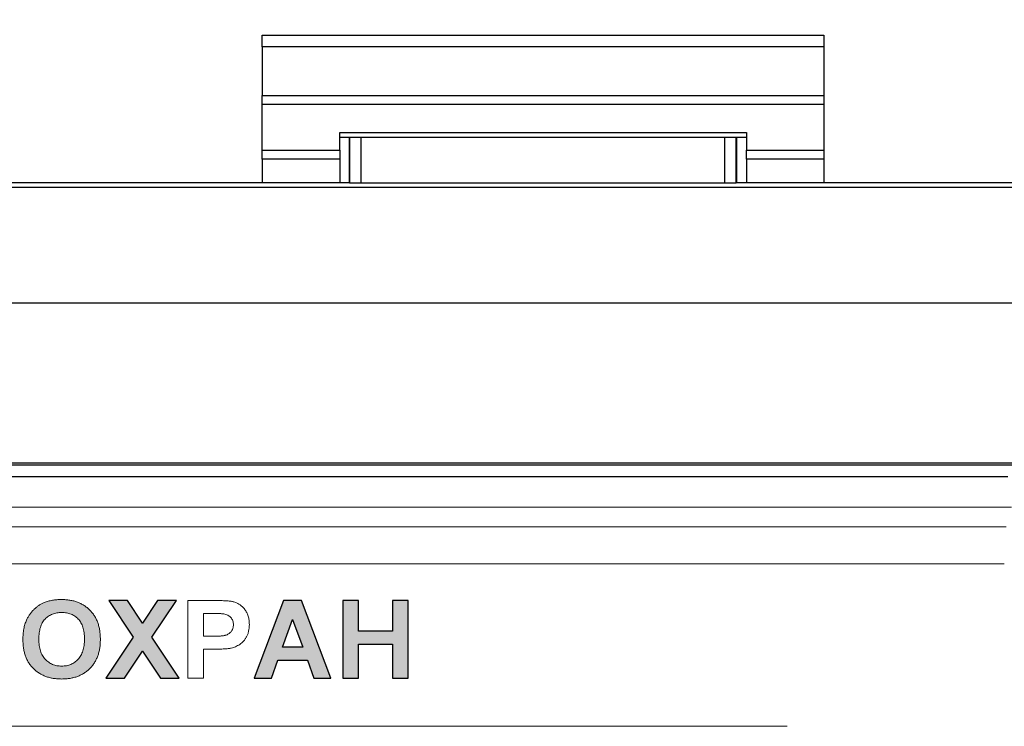
# Model space of a CAD drawing. Units: metres. Extents: x -28214 to 13593, y -34414 to -3519.
# Drawn here: x -2218 to -2210, y -12077 to -12071 of the extents above; entities that cross this region are included whole.
import ezdxf

# ---------------------------------------------------------------- set-up
doc = ezdxf.new("R2010")
doc.units = ezdxf.units.M
doc.header["$PDMODE"] = 65
doc.styles.add('ГОСТ 2.304', font='CS_Gost2304.shx')
doc.dimstyles.new('СПДС', dxfattribs={"dimscale": 100, "dimtxt": 2.5, "dimasz": 1, "dimexe": 1, "dimexo": 0.625, "dimgap": 0.5, "dimtad": 1, "dimdec": 0, "dimtxsty": 'ГОСТ 2.304', "dimblk": 'ARCHTICK', "dimcen": 1, "dimdle": 1, "dimadec": 0, "dimazin": 2, "dimtfac": 0.75, "dimtdec": 4, "dimtmove": 1, "dimatfit": 3, "dimfxl": 1, "dimtfill": 1, "dimtolj": 1, "dimarcsym": 1})

# ---------------------------------------------------------------- blocks, each defined once
blk = doc.blocks.new('_ArchTick')
at = {"color": 0, "linetype": 'ByBlock', "const_width": 0.15}
blk.add_lwpolyline([(-0.5, -0.5), (0.5, 0.5)], dxfattribs=at)
blk = doc.blocks.new('*D2195')
at = {"color": 0, "lineweight": -2, "transparency": 16777216}
for p, q in [((-2244.5572, -12079.9235), (-2244.5572, -12061.576)), ((-2194.5572, -12082.9515), (-2194.5572, -12061.576)), ((-2245.5572, -12062.576), (-2193.5572, -12062.576))]:
    blk.add_line(p, q, dxfattribs=at)
at = {"layer": 'Defpoints', "color": 0, "lineweight": 25, "transparency": 16777216}
for p in [(-2194.5572, -12062.576), (-2244.5572, -12080.5485, -8.3951), (-2194.5572, -12083.5765)]:
    blk.add_point(p, dxfattribs=at)
at = {"color": 0, "lineweight": -2, "transparency": 16777216, "rotation": 180}
blk.add_blockref('_ArchTick', (-2244.5572, -12062.576), dxfattribs=at)
at = {"color": 0, "lineweight": -2, "transparency": 16777216}
blk.add_blockref('_ArchTick', (-2194.5572, -12062.576), dxfattribs=at)
at = {"color": 0, "transparency": 16777216, "insert": (-2219.5572, -12060.326), "char_height": 3.5, "attachment_point": 5, "style": 'ГОСТ 2.304', "bg_fill": 3, "box_fill_scale": 1.1, "bg_fill_color": 256, "bg_fill_true_color": 13158600, "bg_fill_transparency": 0}
blk.add_mtext('\\A1;180', dxfattribs=at)

msp = doc.modelspace()

# ---------------------------------------------------------------- hatches: boundary and pattern name
at = {"true_color": 0x2776bb}
h = msp.add_hatch(color=152, dxfattribs=at)
edge = h.paths.add_edge_path()
edge.add_spline(control_points=[(-2216.85845, -12075.80908), (-2216.85871, -12075.7967), (-2216.85922, -12075.77258), (-2216.86335, -12075.73746), (-2216.86993, -12075.70436), (-2216.87938, -12075.67336), (-2216.89157, -12075.64447), (-2216.90638, -12075.61763), (-2216.92401, -12075.59292), (-2216.94424, -12075.57044), (-2216.96671, -12075.55039), (-2216.99107, -12075.53287), (-2217.01719, -12075.518), (-2217.04522, -12075.50601), (-2217.07495, -12075.49649), (-2217.10653, -12075.48986), (-2217.13987, -12075.48593), (-2217.16267, -12075.48539), (-2217.17434, -12075.48512)], knot_values=[0, 0, 0, 0, 0.0725163, 0.1412457, 0.2068903, 0.2700444, 0.3307935, 0.3902615, 0.4492864, 0.5082795, 0.5671081, 0.6253883, 0.6837815, 0.7428471, 0.8036487, 0.8663974, 0.9316708, 1, 1, 1, 1], degree=3, periodic=0)
edge.add_spline(control_points=[(-2217.17434, -12075.48512), (-2217.18086, -12075.48519), (-2217.1937, -12075.48534), (-2217.21266, -12075.48644), (-2217.231, -12075.48855), (-2217.24884, -12075.49109), (-2217.26604, -12075.49469), (-2217.28271, -12075.49881), (-2217.29876, -12075.50385), (-2217.30914, -12075.50786), (-2217.31429, -12075.50985)], knot_values=[0, 0, 0, 0, 0.136815, 0.2694298, 0.3981707, 0.5239774, 0.6473808, 0.7666016, 0.8841083, 1, 1, 1, 1], degree=3, periodic=0)
edge.add_spline(control_points=[(-2217.31429, -12075.50985), (-2217.32183, -12075.51313), (-2217.33701, -12075.51975), (-2217.35846, -12075.53288), (-2217.37918, -12075.54819), (-2217.39863, -12075.56593), (-2217.41677, -12075.5853), (-2217.43276, -12075.6063), (-2217.44718, -12075.62827), (-2217.45491, -12075.64396), (-2217.4588, -12075.65183)], knot_values=[0, 0, 0, 0, 0.1188198, 0.239577, 0.3632275, 0.4913098, 0.6201776, 0.7470038, 0.8730466, 1, 1, 1, 1], degree=3, periodic=0)
edge.add_spline(control_points=[(-2217.4588, -12075.65183), (-2217.46118, -12075.65735), (-2217.46604, -12075.66859), (-2217.47204, -12075.68627), (-2217.47708, -12075.70492), (-2217.48121, -12075.72447), (-2217.48453, -12075.74497), (-2217.48673, -12075.76647), (-2217.48815, -12075.78891), (-2217.48835, -12075.80419), (-2217.48845, -12075.81198)], knot_values=[0, 0, 0, 0, 0.1099809, 0.2238074, 0.3409755, 0.4628575, 0.5890457, 0.7205232, 0.8576837, 1, 1, 1, 1], degree=3, periodic=0)
edge.add_spline(control_points=[(-2217.48845, -12075.81198), (-2217.48818, -12075.8241), (-2217.48765, -12075.84771), (-2217.48372, -12075.88213), (-2217.47707, -12075.91454), (-2217.46773, -12075.94499), (-2217.45576, -12075.97348), (-2217.44082, -12075.99983), (-2217.42356, -12076.02441), (-2217.40337, -12076.04658), (-2217.38108, -12076.0665), (-2217.3568, -12076.08396), (-2217.33058, -12076.09864), (-2217.30248, -12076.11048), (-2217.27266, -12076.11988), (-2217.24096, -12076.12654), (-2217.20737, -12076.13045), (-2217.18436, -12076.13099), (-2217.17257, -12076.13127)], knot_values=[0, 0, 0, 0, 0.0715499, 0.139266, 0.2041672, 0.2665166, 0.3269204, 0.3861663, 0.4449238, 0.5038065, 0.5627081, 0.6210615, 0.6799694, 0.7395906, 0.8007549, 0.8641982, 0.9304347, 1, 1, 1, 1], degree=3, periodic=0)
edge.add_spline(control_points=[(-2217.17257, -12076.13127), (-2217.16095, -12076.13099), (-2217.13823, -12076.13045), (-2217.10501, -12076.12653), (-2217.07358, -12076.11985), (-2217.04393, -12076.11053), (-2217.01605, -12076.09851), (-2216.99011, -12076.08362), (-2216.96578, -12076.06631), (-2216.94365, -12076.04615), (-2216.92349, -12076.02386), (-2216.906, -12075.99925), (-2216.89131, -12075.97249), (-2216.87916, -12075.94379), (-2216.86983, -12075.91298), (-2216.86317, -12075.8802), (-2216.85926, -12075.84531), (-2216.85873, -12075.82137), (-2216.85845, -12075.80908)], knot_values=[0, 0, 0, 0, 0.0684589, 0.1338466, 0.1966995, 0.2575256, 0.3166899, 0.3751903, 0.4334465, 0.4922312, 0.5512, 0.6102053, 0.6696648, 0.7307494, 0.7934687, 0.8589902, 0.9275786, 1, 1, 1, 1], degree=3, periodic=0)
edge = h.paths.add_edge_path(flags=16)
edge.add_spline(control_points=[(-2217.17282, -12075.59012), (-2217.166, -12075.59029), (-2217.15264, -12075.59062), (-2217.13312, -12075.5932), (-2217.11464, -12075.59733), (-2217.09719, -12075.60313), (-2217.08083, -12075.61077), (-2217.06548, -12075.62003), (-2217.05111, -12075.63092), (-2217.03798, -12075.64362), (-2217.02604, -12075.65787), (-2217.01572, -12075.67399), (-2217.00711, -12075.69183), (-2216.99981, -12075.71132), (-2216.99435, -12075.73257), (-2216.99051, -12075.75554), (-2216.98805, -12075.78021), (-2216.98781, -12075.79725), (-2216.98768, -12075.80605)], knot_values=[0, 0, 0, 0, 0.0633193, 0.1239606, 0.1824111, 0.2388442, 0.2944003, 0.3495833, 0.405035, 0.4613747, 0.5187722, 0.5772645, 0.6385636, 0.7023208, 0.7701368, 0.8418456, 0.9183528, 1, 1, 1, 1], degree=3, periodic=0)
edge.add_spline(control_points=[(-2216.98768, -12075.80605), (-2216.9878, -12075.81493), (-2216.98801, -12075.83219), (-2216.99065, -12075.85719), (-2216.99456, -12075.88051), (-2217.00026, -12075.9021), (-2217.00752, -12075.92201), (-2217.01657, -12075.94016), (-2217.027, -12075.95677), (-2217.03933, -12075.97139), (-2217.05289, -12075.9842), (-2217.06718, -12075.9956), (-2217.08256, -12076.00513), (-2217.09891, -12076.01278), (-2217.11608, -12076.01895), (-2217.1342, -12076.02319), (-2217.15323, -12076.02575), (-2217.16621, -12076.0261), (-2217.17282, -12076.02627)], knot_values=[0, 0, 0, 0, 0.0817952, 0.1589103, 0.2312802, 0.2994237, 0.3642797, 0.426146, 0.4859126, 0.5445069, 0.6017898, 0.6575276, 0.7126914, 0.7679857, 0.8235062, 0.8804632, 0.9391023, 1, 1, 1, 1], degree=3, periodic=0)
edge.add_spline(control_points=[(-2217.17282, -12076.02627), (-2217.17943, -12076.02609), (-2217.19241, -12076.02574), (-2217.21146, -12076.02324), (-2217.22958, -12076.01877), (-2217.24683, -12076.01269), (-2217.26328, -12076.005), (-2217.27868, -12075.99529), (-2217.2933, -12075.98401), (-2217.3069, -12075.97101), (-2217.31941, -12075.9564), (-2217.32993, -12075.93981), (-2217.3391, -12075.9218), (-2217.34657, -12075.90213), (-2217.35214, -12075.88078), (-2217.35634, -12075.85793), (-2217.35869, -12075.8334), (-2217.35904, -12075.81653), (-2217.35922, -12075.80781)], knot_values=[0, 0, 0, 0, 0.0611106, 0.1199547, 0.177202, 0.2332832, 0.2887708, 0.3446629, 0.4012086, 0.4592416, 0.518291, 0.5784766, 0.6403861, 0.7048771, 0.7725074, 0.84405, 0.9194614, 1, 1, 1, 1], degree=3, periodic=0)
edge.add_spline(control_points=[(-2217.35922, -12075.80781), (-2217.3591, -12075.79897), (-2217.35885, -12075.78185), (-2217.35643, -12075.75704), (-2217.35244, -12075.73395), (-2217.34678, -12075.71257), (-2217.3396, -12075.69291), (-2217.3309, -12075.67489), (-2217.32038, -12075.65868), (-2217.3083, -12075.6442), (-2217.29492, -12075.63146), (-2217.28044, -12075.62045), (-2217.26505, -12075.61098), (-2217.24858, -12075.60327), (-2217.23106, -12075.59731), (-2217.21252, -12075.59321), (-2217.193, -12075.59062), (-2217.17965, -12075.59029), (-2217.17282, -12075.59012)], knot_values=[0, 0, 0, 0, 0.0814941, 0.1578806, 0.229563, 0.2974038, 0.3614663, 0.4223593, 0.4815367, 0.5391004, 0.5958956, 0.6515236, 0.7065425, 0.7622462, 0.8187972, 0.8768605, 0.9371001, 1, 1, 1, 1], degree=3, periodic=0)
h = msp.add_hatch(color=152, dxfattribs=at)
h.paths.add_polyline_path([(-2216.51518, -12075.67606), (-2216.63735, -12075.49319), (-2216.7898, -12075.49319), (-2216.59141, -12075.79002), (-2216.81403, -12076.12319), (-2216.66158, -12076.12319), (-2216.51518, -12075.90411), (-2216.36879, -12076.12319), (-2216.21634, -12076.12319), (-2216.43896, -12075.79002), (-2216.24057, -12075.49319), (-2216.39302, -12075.49319)])
h.paths.add_polyline_path([(-2214.88768, -12076.12319), (-2214.75845, -12076.12319), (-2214.75845, -12075.84858), (-2214.48384, -12075.84858), (-2214.48384, -12076.12319), (-2214.35461, -12076.12319), (-2214.35461, -12075.49319), (-2214.48384, -12075.49319), (-2214.48384, -12075.74358), (-2214.75845, -12075.74358), (-2214.75845, -12075.49319), (-2214.88768, -12075.49319)])
h.paths.add_polyline_path([(-2215.17454, -12075.97781), (-2215.12141, -12076.12319), (-2214.98461, -12076.12319), (-2215.22351, -12075.49319), (-2215.37003, -12075.49319), (-2215.60653, -12076.12319), (-2215.46796, -12076.12319), (-2215.41533, -12075.97781)])
h.paths.add_polyline_path([(-2215.21291, -12075.87281), (-2215.37735, -12075.87281), (-2215.29557, -12075.64665)], flags=16)

# ---------------------------------------------------------------- linework, layer by layer
at = {"color": 7, "linetype": 'Continuous'}
for p, q in [((-2215.54144, -12070.8979, 45.2611), (-2210.97394, -12070.8979, 45.2611)), ((-2215.54144, -12070.9924, 45.2611), (-2215.54144, -12070.8979, 45.2611)), ((-2210.97394, -12070.8979, 45.2611), (-2210.97394, -12070.9924, 45.2611)), ((-2210.97394, -12070.9924, 45.2611), (-2215.54144, -12070.9924, 45.2611)), ((-2215.54144, -12070.9924, 45.2611), (-2215.54144, -12071.38914, 45.2611)), ((-2210.97394, -12070.9924, 45.2611), (-2210.97394, -12071.38914, 45.2611)), ((-2215.54144, -12071.38914, 45.2611), (-2210.97394, -12071.38914, 45.2611)), ((-2215.54144, -12071.46174, 45.2611), (-2215.54144, -12071.38914, 45.2611)), ((-2210.97394, -12071.38914, 45.2611), (-2210.97394, -12071.46174, 45.2611)), ((-2210.97394, -12071.46174, 45.2611), (-2215.54144, -12071.46174, 45.2611)), ((-2215.54144, -12071.83289, 45.2611), (-2215.54144, -12071.46174, 45.2611)), ((-2210.97394, -12071.46174, 45.2611), (-2210.97394, -12071.83289, 45.2611)), ((-2214.91144, -12071.69063, 45.2611), (-2211.60394, -12071.69063, 45.2611)), ((-2214.91144, -12071.83289, 45.2611), (-2214.91144, -12071.69063, 45.2611)), ((-2211.60394, -12071.69063, 45.2611), (-2211.60394, -12071.83289, 45.2611)), ((-2214.91144, -12071.72713, 45.2611), (-2211.60394, -12071.72713, 45.2611)), ((-2214.83469, -12071.72713, 45.2611), (-2214.83469, -12072.0946, 45.2611)), ((-2211.68637, -12071.72713, 45.2611), (-2211.68637, -12072.0946, 45.2611)), ((-2215.54144, -12071.83289, 45.2611), (-2214.91144, -12071.83289, 45.2611)), ((-2215.54144, -12071.9059, 45.2611), (-2215.54144, -12071.83289, 45.2611)), ((-2214.91144, -12071.83289, 45.2611), (-2214.91144, -12071.9059, 45.2611)), ((-2211.60394, -12071.83289, 45.2611), (-2210.97394, -12071.83289, 45.2611)), ((-2211.60394, -12071.9059, 45.2611), (-2211.60394, -12071.83289, 45.2611)), ((-2210.97394, -12071.83289, 45.2611), (-2210.97394, -12071.9059, 45.2611)), ((-2214.91144, -12071.9059, 45.2611), (-2215.54144, -12071.9059, 45.2611)), ((-2215.54144, -12071.9059, 45.2611), (-2215.54144, -12072.0946, 45.2611)), ((-2214.91144, -12071.9059, 45.2611), (-2214.91144, -12072.0946, 45.2611)), ((-2210.97394, -12071.9059, 45.2611), (-2211.60394, -12071.9059, 45.2611)), ((-2211.60394, -12071.9059, 45.2611), (-2211.60394, -12072.0946, 45.2611)), ((-2210.97394, -12071.9059, 45.2611), (-2210.97394, -12072.0946, 45.2611)), ((-2224.27965, -12072.0946, 45.2611), (-2214.83469, -12072.0946, 45.2611)), ((-2214.8319, -12072.09739, 45.2611), (-2214.83469, -12072.0946, 45.2611)), ((-2211.68915, -12072.09739, 45.2611), (-2211.68637, -12072.0946, 45.2611)), ((-2211.68637, -12072.0946, 45.2611), (-2208.69546, -12072.0946, 45.2611)), ((-2230.41888, -12072.13336, 45.2611), (-2208.69546, -12072.13336, 45.2611)), ((-2214.73798, -12072.099, 45.2611), (-2211.78307, -12072.099, 45.2611)), ((-2208.69546, -12073.07771, 45.2611), (-2230.41888, -12073.07771, 45.2611)), ((-2209.40383, -12074.37622, 45.2611), (-2229.71051, -12074.37622, 45.2611)), ((-2209.40383, -12074.39288, 45.2611), (-2229.71051, -12074.39288, 45.2611)), ((-2229.63769, -12074.48438, 45.2611), (-2209.47769, -12074.48438, 45.2611))]:
    msp.add_line(p, q, dxfattribs=at)
at = {"color": 8, "linetype": 'Continuous'}
for p, q in [((-2214.8319, -12071.72713, 45.2611), (-2214.8319, -12072.09739, 45.2611)), ((-2214.73798, -12072.099, 45.2611), (-2214.73798, -12071.72713, 45.2611)), ((-2211.78307, -12071.72713, 45.2611), (-2211.78307, -12072.099, 45.2611)), ((-2211.68915, -12072.09739, 45.2611), (-2211.68915, -12071.72713, 45.2611))]:
    msp.add_line(p, q, dxfattribs=at)
at = {"color": 7, "linetype": 'Continuous', "lineweight": 15}
for p, q in [((-2209.40383, -12074.37622, 45.2611), (-2229.71051, -12074.37622, 45.2611)), ((-2209.40383, -12074.39288, 45.2611), (-2229.71051, -12074.39288, 45.2611)), ((-2209.44912, -12074.73433, 45.2611), (-2229.75579, -12074.73433, 45.2611)), ((-2209.4924, -12074.89325, 45.2611), (-2229.7469, -12074.89325, 45.2611)), ((-2209.50722, -12075.19402, 45.2611), (-2229.73022, -12075.19402, 45.2611)), ((-2216.59141, -12075.79002, 45.2611), (-2216.7898, -12075.49319, 45.2611)), ((-2216.7898, -12075.49319, 45.2611), (-2216.63735, -12075.49319, 45.2611)), ((-2216.63735, -12075.49319, 45.2611), (-2216.51518, -12075.67606, 45.2611)), ((-2216.51518, -12075.67606, 45.2611), (-2216.39302, -12075.49319, 45.2611)), ((-2216.24057, -12075.49319, 45.2611), (-2216.43896, -12075.79002, 45.2611)), ((-2216.39302, -12075.49319, 45.2611), (-2216.24057, -12075.49319, 45.2611)), ((-2216.14768, -12076.12319, 45.2611), (-2216.14768, -12075.49319, 45.2611)), ((-2216.14768, -12075.49319, 45.2611), (-2215.93592, -12075.49319, 45.2611)), ((-2215.60653, -12076.12319, 45.2611), (-2215.37003, -12075.49319, 45.2611)), ((-2215.37003, -12075.49319, 45.2611), (-2215.22351, -12075.49319, 45.2611)), ((-2215.22351, -12075.49319, 45.2611), (-2214.98461, -12076.12319, 45.2611)), ((-2214.88768, -12076.12319, 45.2611), (-2214.88768, -12075.49319, 45.2611)), ((-2214.88768, -12075.49319, 45.2611), (-2214.75845, -12075.49319, 45.2611)), ((-2214.75845, -12075.49319, 45.2611), (-2214.75845, -12075.74358, 45.2611)), ((-2214.48384, -12075.74358, 45.2611), (-2214.48384, -12075.49319, 45.2611)), ((-2214.48384, -12075.49319, 45.2611), (-2214.35461, -12075.49319, 45.2611)), ((-2214.35461, -12075.49319, 45.2611), (-2214.35461, -12076.12319, 45.2611)), ((-2215.95207, -12075.59819, 45.2611), (-2216.01845, -12075.59819, 45.2611)), ((-2216.01845, -12075.59819, 45.2611), (-2216.01845, -12075.78396, 45.2611)), ((-2215.29557, -12075.64665, 45.2611), (-2215.37735, -12075.87281, 45.2611)), ((-2215.21291, -12075.87281, 45.2611), (-2215.29557, -12075.64665, 45.2611)), ((-2214.75845, -12075.74358, 45.2611), (-2214.48384, -12075.74358, 45.2611)), ((-2216.81403, -12076.12319, 45.2611), (-2216.59141, -12075.79002, 45.2611)), ((-2216.43896, -12075.79002, 45.2611), (-2216.21634, -12076.12319, 45.2611)), ((-2216.01845, -12075.78396, 45.2611), (-2215.94324, -12075.78396, 45.2611)), ((-2214.48384, -12075.84858, 45.2611), (-2214.75845, -12075.84858, 45.2611)), ((-2214.75845, -12075.84858, 45.2611), (-2214.75845, -12076.12319, 45.2611)), ((-2214.48384, -12076.12319, 45.2611), (-2214.48384, -12075.84858, 45.2611)), ((-2216.51518, -12075.90411, 45.2611), (-2216.66158, -12076.12319, 45.2611)), ((-2216.36879, -12076.12319, 45.2611), (-2216.51518, -12075.90411, 45.2611)), ((-2215.93175, -12075.88896, 45.2611), (-2216.01845, -12075.88896, 45.2611)), ((-2216.01845, -12075.88896, 45.2611), (-2216.01845, -12076.12319, 45.2611)), ((-2215.37735, -12075.87281, 45.2611), (-2215.21291, -12075.87281, 45.2611)), ((-2215.41533, -12075.97781, 45.2611), (-2215.46796, -12076.12319, 45.2611)), ((-2215.17454, -12075.97781, 45.2611), (-2215.41533, -12075.97781, 45.2611)), ((-2215.12141, -12076.12319, 45.2611), (-2215.17454, -12075.97781, 45.2611)), ((-2216.66158, -12076.12319, 45.2611), (-2216.81403, -12076.12319, 45.2611)), ((-2216.21634, -12076.12319, 45.2611), (-2216.36879, -12076.12319, 45.2611)), ((-2216.01845, -12076.12319, 45.2611), (-2216.14768, -12076.12319, 45.2611)), ((-2215.46796, -12076.12319, 45.2611), (-2215.60653, -12076.12319, 45.2611)), ((-2214.98461, -12076.12319, 45.2611), (-2215.12141, -12076.12319, 45.2611)), ((-2214.75845, -12076.12319, 45.2611), (-2214.88768, -12076.12319, 45.2611)), ((-2214.35461, -12076.12319, 45.2611), (-2214.48384, -12076.12319, 45.2611)), ((-2227.96715, -12076.5155, 45.2611), (-2211.27215, -12076.5155, 45.2611))]:
    msp.add_line(p, q, dxfattribs=at)
at = {"elevation": 45.2611}
for points in [[(-2216.24057, -12075.49319), (-2216.39302, -12075.49319), (-2216.51518, -12075.67606), (-2216.63735, -12075.49319), (-2216.7898, -12075.49319), (-2216.59141, -12075.79002), (-2216.81403, -12076.12319), (-2216.66158, -12076.12319), (-2216.51518, -12075.90411), (-2216.36879, -12076.12319), (-2216.21634, -12076.12319), (-2216.43896, -12075.79002)], [(-2215.22351, -12075.49319), (-2215.37003, -12075.49319), (-2215.60653, -12076.12319), (-2215.46796, -12076.12319), (-2215.41533, -12075.97781), (-2215.17454, -12075.97781), (-2215.12141, -12076.12319), (-2214.98461, -12076.12319)], [(-2214.75845, -12075.84858), (-2214.48384, -12075.84858), (-2214.48384, -12076.12319), (-2214.35461, -12076.12319), (-2214.35461, -12075.49319), (-2214.48384, -12075.49319), (-2214.48384, -12075.74358), (-2214.75845, -12075.74358), (-2214.75845, -12075.49319), (-2214.88768, -12075.49319), (-2214.88768, -12076.12319), (-2214.75845, -12076.12319)], [(-2215.37735, -12075.87281), (-2215.29557, -12075.64665), (-2215.21291, -12075.87281)]]:
    msp.add_lwpolyline(points, close=True, dxfattribs=at)
at = {"color": 7, "linetype": 'Continuous'}
for centre, start_param, end_param in [((-2214.73798, -12072.09736, 45.2611), 3.1590459, 4.712389), ((-2211.78307, -12072.09736, 45.2611), 4.712389, 6.265732)]:
    msp.add_ellipse(centre, major_axis=(0.09393, 0), ratio=0.0174551, start_param=start_param, end_param=end_param, dxfattribs=at)
at = {"color": 7, "linetype": 'Continuous', "lineweight": 15}
for points, knots in [([(-2217.4588, -12075.65183, 45.2611), (-2217.45491, -12075.64396, 45.2611), (-2217.44718, -12075.62827, 45.2611), (-2217.43276, -12075.6063, 45.2611), (-2217.41677, -12075.5853, 45.2611), (-2217.39863, -12075.56593, 45.2611), (-2217.37918, -12075.54819, 45.2611), (-2217.35846, -12075.53288, 45.2611), (-2217.33701, -12075.51975, 45.2611), (-2217.32183, -12075.51313, 45.2611), (-2217.31429, -12075.50985, 45.2611)], [0, 0, 0, 0, 0.1269534, 0.2529962, 0.3798224, 0.5086902, 0.6367725, 0.760423, 0.8811802, 1, 1, 1, 1]), ([(-2217.31429, -12075.50985, 45.2611), (-2217.30914, -12075.50786, 45.2611), (-2217.29876, -12075.50385, 45.2611), (-2217.28271, -12075.49881, 45.2611), (-2217.26604, -12075.49469, 45.2611), (-2217.24884, -12075.49109, 45.2611), (-2217.231, -12075.48855, 45.2611), (-2217.21266, -12075.48644, 45.2611), (-2217.1937, -12075.48534, 45.2611), (-2217.18086, -12075.48519, 45.2611), (-2217.17434, -12075.48512, 45.2611)], [0, 0, 0, 0, 0.1158917, 0.2333984, 0.3526192, 0.4760226, 0.6018293, 0.7305702, 0.863185, 1, 1, 1, 1]), ([(-2217.17434, -12075.48512, 45.2611), (-2217.16267, -12075.48539, 45.2611), (-2217.13987, -12075.48593, 45.2611), (-2217.10653, -12075.48986, 45.2611), (-2217.07495, -12075.49649, 45.2611), (-2217.04522, -12075.50601, 45.2611), (-2217.01719, -12075.518, 45.2611), (-2216.99107, -12075.53287, 45.2611), (-2216.96671, -12075.55039, 45.2611), (-2216.94424, -12075.57044, 45.2611), (-2216.92401, -12075.59292, 45.2611), (-2216.90638, -12075.61763, 45.2611), (-2216.89157, -12075.64447, 45.2611), (-2216.87938, -12075.67336, 45.2611), (-2216.86993, -12075.70436, 45.2611), (-2216.86335, -12075.73746, 45.2611), (-2216.85922, -12075.77258, 45.2611), (-2216.85871, -12075.7967, 45.2611), (-2216.85845, -12075.80908, 45.2611)], [0, 0, 0, 0, 0.0683292, 0.1336026, 0.1963513, 0.2571529, 0.3162185, 0.3746117, 0.4328919, 0.4917205, 0.5507136, 0.6097385, 0.6692065, 0.7299556, 0.7931097, 0.8587543, 0.9274837, 1, 1, 1, 1]), ([(-2215.93592, -12075.49319, 45.2611), (-2215.92633, -12075.4932, 45.2611), (-2215.90798, -12075.49322, 45.2611), (-2215.88181, -12075.49375, 45.2611), (-2215.85825, -12075.4945, 45.2611), (-2215.83734, -12075.49544, 45.2611), (-2215.81899, -12075.49683, 45.2611), (-2215.80329, -12075.49844, 45.2611), (-2215.79015, -12075.50018, 45.2611), (-2215.7824, -12075.50198, 45.2611), (-2215.77892, -12075.50278, 45.2611)], [0, 0, 0, 0, 0.1826301, 0.3492693, 0.4983331, 0.6314537, 0.7479327, 0.848598, 0.9319714, 1, 1, 1, 1]), ([(-2215.77892, -12075.50278, 45.2611), (-2215.77431, -12075.50404, 45.2611), (-2215.76515, -12075.50653, 45.2611), (-2215.75199, -12075.51185, 45.2611), (-2215.73929, -12075.518, 45.2611), (-2215.72719, -12075.52535, 45.2611), (-2215.71566, -12075.53369, 45.2611), (-2215.70478, -12075.54312, 45.2611), (-2215.69436, -12075.55346, 45.2611), (-2215.68473, -12075.56496, 45.2611), (-2215.6757, -12075.57723, 45.2611), (-2215.66797, -12075.59056, 45.2611), (-2215.66158, -12075.60482, 45.2611), (-2215.65608, -12075.61984, 45.2611), (-2215.65194, -12075.63582, 45.2611), (-2215.64909, -12075.65267, 45.2611), (-2215.64728, -12075.67038, 45.2611), (-2215.64704, -12075.68249, 45.2611), (-2215.64691, -12075.68868, 45.2611)], [0, 0, 0, 0, 0.0581074, 0.1152889, 0.1722503, 0.2296214, 0.2871222, 0.3451553, 0.4044726, 0.4654473, 0.5273482, 0.5894622, 0.652411, 0.7171324, 0.7837562, 0.8527965, 0.9247648, 1, 1, 1, 1]), ([(-2217.17282, -12075.59012, 45.2611), (-2217.17965, -12075.59029, 45.2611), (-2217.193, -12075.59062, 45.2611), (-2217.21252, -12075.59321, 45.2611), (-2217.23106, -12075.59731, 45.2611), (-2217.24858, -12075.60327, 45.2611), (-2217.26505, -12075.61098, 45.2611), (-2217.28044, -12075.62045, 45.2611), (-2217.29492, -12075.63146, 45.2611), (-2217.3083, -12075.6442, 45.2611), (-2217.32038, -12075.65868, 45.2611), (-2217.3309, -12075.67489, 45.2611), (-2217.3396, -12075.69291, 45.2611), (-2217.34678, -12075.71257, 45.2611), (-2217.35244, -12075.73395, 45.2611), (-2217.35643, -12075.75704, 45.2611), (-2217.35885, -12075.78185, 45.2611), (-2217.3591, -12075.79897, 45.2611), (-2217.35922, -12075.80781, 45.2611)], [0, 0, 0, 0, 0.0628999, 0.1231395, 0.1812028, 0.2377538, 0.2934575, 0.3484764, 0.4041044, 0.4608996, 0.5184633, 0.5776407, 0.6385337, 0.7025962, 0.770437, 0.8421194, 0.9185059, 1, 1, 1, 1]), ([(-2216.98768, -12075.80605, 45.2611), (-2216.98781, -12075.79725, 45.2611), (-2216.98805, -12075.78021, 45.2611), (-2216.99051, -12075.75554, 45.2611), (-2216.99435, -12075.73257, 45.2611), (-2216.99981, -12075.71132, 45.2611), (-2217.00711, -12075.69183, 45.2611), (-2217.01572, -12075.67399, 45.2611), (-2217.02604, -12075.65787, 45.2611), (-2217.03798, -12075.64362, 45.2611), (-2217.05111, -12075.63092, 45.2611), (-2217.06548, -12075.62003, 45.2611), (-2217.08083, -12075.61077, 45.2611), (-2217.09719, -12075.60313, 45.2611), (-2217.11464, -12075.59733, 45.2611), (-2217.13312, -12075.5932, 45.2611), (-2217.15264, -12075.59062, 45.2611), (-2217.166, -12075.59029, 45.2611), (-2217.17282, -12075.59012, 45.2611)], [0, 0, 0, 0, 0.0816472, 0.1581544, 0.2298632, 0.2976792, 0.3614364, 0.4227355, 0.4812278, 0.5386253, 0.594965, 0.6504167, 0.7055997, 0.7611558, 0.8175889, 0.8760394, 0.9366807, 1, 1, 1, 1]), ([(-2215.85326, -12075.60261, 45.2611), (-2215.85557, -12075.60225, 45.2611), (-2215.86068, -12075.60147, 45.2611), (-2215.86919, -12075.60063, 45.2611), (-2215.8792, -12075.5999, 45.2611), (-2215.89077, -12075.59927, 45.2611), (-2215.9039, -12075.59879, 45.2611), (-2215.91858, -12075.59837, 45.2611), (-2215.93482, -12075.59833, 45.2611), (-2215.94614, -12075.59824, 45.2611), (-2215.95207, -12075.59819, 45.2611)], [0, 0, 0, 0, 0.0708526, 0.15673, 0.2590016, 0.3751846, 0.5078633, 0.6570656, 0.8202467, 1, 1, 1, 1]), ([(-2215.77615, -12075.69057, 45.2611), (-2215.7764, -12075.68487, 45.2611), (-2215.7769, -12075.67381, 45.2611), (-2215.78104, -12075.65798, 45.2611), (-2215.78791, -12075.64368, 45.2611), (-2215.79765, -12075.63132, 45.2611), (-2215.80934, -12075.62085, 45.2611), (-2215.82252, -12075.61226, 45.2611), (-2215.83735, -12075.60611, 45.2611), (-2215.84787, -12075.6038, 45.2611), (-2215.85326, -12075.60261, 45.2611)], [0, 0, 0, 0, 0.1336826, 0.259121, 0.3809509, 0.5033511, 0.6256439, 0.7477453, 0.870737, 1, 1, 1, 1]), ([(-2217.48845, -12075.81198, 45.2611), (-2217.48835, -12075.80419, 45.2611), (-2217.48815, -12075.78891, 45.2611), (-2217.48673, -12075.76647, 45.2611), (-2217.48453, -12075.74497, 45.2611), (-2217.48121, -12075.72447, 45.2611), (-2217.47708, -12075.70492, 45.2611), (-2217.47204, -12075.68627, 45.2611), (-2217.46604, -12075.66859, 45.2611), (-2217.46118, -12075.65735, 45.2611), (-2217.4588, -12075.65183, 45.2611)], [0, 0, 0, 0, 0.1423163, 0.2794768, 0.4109543, 0.5371425, 0.6590245, 0.7761926, 0.8900191, 1, 1, 1, 1]), ([(-2215.94324, -12075.78396, 45.2611), (-2215.93676, -12075.78395, 45.2611), (-2215.92435, -12075.78394, 45.2611), (-2215.90655, -12075.78338, 45.2611), (-2215.89043, -12075.7827, 45.2611), (-2215.87599, -12075.78158, 45.2611), (-2215.86324, -12075.78007, 45.2611), (-2215.85216, -12075.77834, 45.2611), (-2215.84272, -12075.7764, 45.2611), (-2215.83255, -12075.77325, 45.2611), (-2215.82163, -12075.76818, 45.2611), (-2215.81, -12075.76084, 45.2611), (-2215.79985, -12075.75203, 45.2611), (-2215.79138, -12075.74173, 45.2611), (-2215.78455, -12075.7303, 45.2611), (-2215.77969, -12075.7178, 45.2611), (-2215.77673, -12075.70447, 45.2611), (-2215.77634, -12075.69526, 45.2611), (-2215.77615, -12075.69057, 45.2611)], [0, 0, 0, 0, 0.0891283, 0.170764, 0.2449245, 0.3111065, 0.3699707, 0.4215406, 0.4653572, 0.5023334, 0.5678568, 0.6303101, 0.6910147, 0.7518516, 0.8130919, 0.873384, 0.9355929, 1, 1, 1, 1]), ([(-2215.64691, -12075.68868, 45.2611), (-2215.64715, -12075.69808, 45.2611), (-2215.64761, -12075.71618, 45.2611), (-2215.65191, -12075.74213, 45.2611), (-2215.65851, -12075.76588, 45.2611), (-2215.66843, -12075.78704, 45.2611), (-2215.68028, -12075.80592, 45.2611), (-2215.69349, -12075.8228, 45.2611), (-2215.70831, -12075.83754, 45.2611), (-2215.72453, -12075.84993, 45.2611), (-2215.7416, -12075.8601, 45.2611), (-2215.75869, -12075.86891, 45.2611), (-2215.77611, -12075.8755, 45.2611), (-2215.78798, -12075.87843, 45.2611), (-2215.79381, -12075.87988, 45.2611)], [0, 0, 0, 0, 0.107445, 0.2068923, 0.3000972, 0.3885939, 0.4731182, 0.5546637, 0.6332695, 0.7115225, 0.7875341, 0.8602765, 0.9312446, 1, 1, 1, 1]), ([(-2217.17257, -12076.13127, 45.2611), (-2217.18436, -12076.13099, 45.2611), (-2217.20737, -12076.13045, 45.2611), (-2217.24096, -12076.12654, 45.2611), (-2217.27266, -12076.11988, 45.2611), (-2217.30248, -12076.11048, 45.2611), (-2217.33058, -12076.09864, 45.2611), (-2217.3568, -12076.08396, 45.2611), (-2217.38108, -12076.0665, 45.2611), (-2217.40337, -12076.04658, 45.2611), (-2217.42356, -12076.02441, 45.2611), (-2217.44082, -12075.99983, 45.2611), (-2217.45576, -12075.97348, 45.2611), (-2217.46773, -12075.94499, 45.2611), (-2217.47707, -12075.91454, 45.2611), (-2217.48372, -12075.88213, 45.2611), (-2217.48765, -12075.84771, 45.2611), (-2217.48818, -12075.8241, 45.2611), (-2217.48845, -12075.81198, 45.2611)], [0, 0, 0, 0, 0.0695653, 0.1358018, 0.1992451, 0.2604094, 0.3200306, 0.3789385, 0.4372919, 0.4961935, 0.5550762, 0.6138337, 0.6730796, 0.7334834, 0.7958328, 0.860734, 0.9284501, 1, 1, 1, 1]), ([(-2217.35922, -12075.80781, 45.2611), (-2217.35904, -12075.81653, 45.2611), (-2217.35869, -12075.8334, 45.2611), (-2217.35634, -12075.85793, 45.2611), (-2217.35214, -12075.88078, 45.2611), (-2217.34657, -12075.90213, 45.2611), (-2217.3391, -12075.9218, 45.2611), (-2217.32993, -12075.93981, 45.2611), (-2217.31941, -12075.9564, 45.2611), (-2217.3069, -12075.97101, 45.2611), (-2217.2933, -12075.98401, 45.2611), (-2217.27868, -12075.99529, 45.2611), (-2217.26328, -12076.005, 45.2611), (-2217.24683, -12076.01269, 45.2611), (-2217.22958, -12076.01877, 45.2611), (-2217.21146, -12076.02324, 45.2611), (-2217.19241, -12076.02574, 45.2611), (-2217.17943, -12076.02609, 45.2611), (-2217.17282, -12076.02627, 45.2611)], [0, 0, 0, 0, 0.0805386, 0.15595, 0.2274926, 0.2951229, 0.3596139, 0.4215234, 0.481709, 0.5407584, 0.5987914, 0.6553371, 0.7112292, 0.7667168, 0.822798, 0.8800453, 0.9388894, 1, 1, 1, 1]), ([(-2217.17282, -12076.02627, 45.2611), (-2217.16621, -12076.0261, 45.2611), (-2217.15323, -12076.02575, 45.2611), (-2217.1342, -12076.02319, 45.2611), (-2217.11608, -12076.01895, 45.2611), (-2217.09891, -12076.01278, 45.2611), (-2217.08256, -12076.00513, 45.2611), (-2217.06718, -12075.9956, 45.2611), (-2217.05289, -12075.9842, 45.2611), (-2217.03933, -12075.97139, 45.2611), (-2217.027, -12075.95677, 45.2611), (-2217.01657, -12075.94016, 45.2611), (-2217.00752, -12075.92201, 45.2611), (-2217.00026, -12075.9021, 45.2611), (-2216.99456, -12075.88051, 45.2611), (-2216.99065, -12075.85719, 45.2611), (-2216.98801, -12075.83219, 45.2611), (-2216.9878, -12075.81493, 45.2611), (-2216.98768, -12075.80605, 45.2611)], [0, 0, 0, 0, 0.0608977, 0.1195368, 0.1764938, 0.2320143, 0.2873086, 0.3424724, 0.3982102, 0.4554931, 0.5140874, 0.573854, 0.6357203, 0.7005763, 0.7687198, 0.8410897, 0.9182048, 1, 1, 1, 1]), ([(-2216.85845, -12075.80908, 45.2611), (-2216.85873, -12075.82137, 45.2611), (-2216.85926, -12075.84531, 45.2611), (-2216.86317, -12075.8802, 45.2611), (-2216.86983, -12075.91298, 45.2611), (-2216.87916, -12075.94379, 45.2611), (-2216.89131, -12075.97249, 45.2611), (-2216.906, -12075.99925, 45.2611), (-2216.92349, -12076.02386, 45.2611), (-2216.94365, -12076.04615, 45.2611), (-2216.96578, -12076.06631, 45.2611), (-2216.99011, -12076.08362, 45.2611), (-2217.01605, -12076.09851, 45.2611), (-2217.04393, -12076.11053, 45.2611), (-2217.07358, -12076.11985, 45.2611), (-2217.10501, -12076.12653, 45.2611), (-2217.13823, -12076.13045, 45.2611), (-2217.16095, -12076.13099, 45.2611), (-2217.17257, -12076.13127, 45.2611)], [0, 0, 0, 0, 0.0724214, 0.1410098, 0.2065313, 0.2692506, 0.3303352, 0.3897947, 0.4488, 0.5077688, 0.5665535, 0.6248097, 0.6833101, 0.7424744, 0.8033005, 0.8661534, 0.9315411, 1, 1, 1, 1]), ([(-2215.79381, -12075.87988, 45.2611), (-2215.79801, -12075.88063, 45.2611), (-2215.80681, -12075.88222, 45.2611), (-2215.82073, -12075.88384, 45.2611), (-2215.83594, -12075.8856, 45.2611), (-2215.85253, -12075.88674, 45.2611), (-2215.87045, -12075.88782, 45.2611), (-2215.88968, -12075.88833, 45.2611), (-2215.91025, -12075.88895, 45.2611), (-2215.92443, -12075.88896, 45.2611), (-2215.93175, -12075.88896, 45.2611)], [0, 0, 0, 0, 0.0924856, 0.1935899, 0.3036431, 0.4243423, 0.5540197, 0.6926844, 0.8413485, 1, 1, 1, 1])]:
    msp.add_open_spline(points, degree=3, knots=knots, dxfattribs=at)

# ---------------------------------------------------------------- next in the draw order: dimensions: what is measured, and where the dimension line sits
dim = msp.add_linear_dim(base=(-2194.55717, -12062.57599, 51.43617), p1=(-2244.55717, -12080.54851, 43.0411), p2=(-2194.55717, -12083.57652, 51.43617), text='180', dimstyle='СПДС', override={"dimscale": 1, "dimtxt": 3.5, "dimtmove": 1})
dim.commit()
dim.dimension.update_dxf_attribs({"geometry": '*D2195', "text_midpoint": (-2219.55717, -12060.32599, 51.43617)})

doc.saveas('drawing.dxf')
